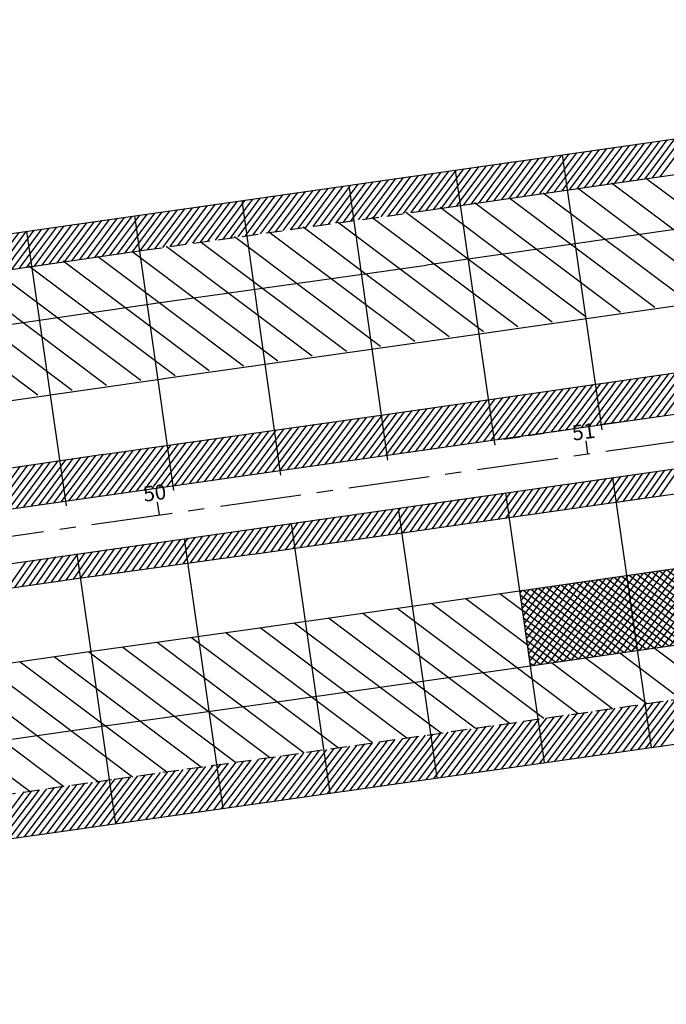
# Model space of a CAD drawing. Extents: x 184283 to 185868, y 678561 to 678871.
# Drawn here: x 185746 to 185776, y 678784 to 678829 of the extents above; entities that cross this region are included whole.
import ezdxf

# ---------------------------------------------------------------- set-up
doc = ezdxf.new("R2010")
doc.units = 0
doc.header["$LTSCALE"] = 3
doc.linetypes.add('CENTER', pattern=[2, 1.25, -0.25, 0.25, -0.25])
doc.linetypes.add('HIDDEN', pattern=[0.375, 0.25, -0.125])
doc.layers.get('0').update_dxf_attribs({"color": 1, "linetype": 'CONTINUOUS'})
for name, color, linetype in [('E-BORDO', 4, 'CONTINUOUS'), ('E-BORDOEXT', 4, 'CONTINUOUS'), ('E-EIXO', 1, 'CENTER'), ('E-ESTACA', 2, 'CONTINUOUS'), ('E-PENA2', 2, 'CONTINUOUS'), ('MF', 9, 'HIDDEN'), ('MF-REBAIXADO', 9, 'CONTINUOUS'), ('PLACAS', 1, 'CONTINUOUS')]:
    doc.layers.add(name, color=color, linetype=linetype)
doc.styles.add('ROMANS', font='romans.shx', dxfattribs={"height": 0.7})

# ---------------------------------------------------------------- blocks, each defined once
blk = doc.blocks.new('*X60')
at = {"color": 0}
for p, q in [((184557.776, 678721.524, 15.327), (184558.676, 678722.81, 15.327)), ((184558.114, 678721.572, 15.327), (184559.015, 678722.859, 15.327)), ((184554.386, 678721.041, 15.327), (184555.285, 678722.327, 15.327)), ((184554.725, 678721.09, 15.327), (184555.625, 678722.375, 15.327)), ((184555.064, 678721.139, 15.327), (184555.964, 678722.423, 15.327)), ((184555.403, 678721.187, 15.327), (184556.303, 678722.472, 15.327)), ((184555.742, 678721.236, 15.327), (184556.642, 678722.52, 15.327)), ((184556.082, 678721.284, 15.327), (184556.981, 678722.568, 15.327)), ((184556.42, 678721.332, 15.327), (184557.32, 678722.617, 15.327)), ((184556.759, 678721.38, 15.327), (184557.659, 678722.665, 15.327)), ((184557.098, 678721.428, 15.327), (184557.998, 678722.714, 15.327)), ((184557.437, 678721.476, 15.327), (184558.337, 678722.762, 15.327)), ((184551.333, 678720.604, 15.327), (184552.234, 678721.891, 15.327)), ((184551.672, 678720.653, 15.327), (184552.573, 678721.94, 15.327)), ((184552.011, 678720.702, 15.327), (184552.912, 678721.988, 15.327)), ((184552.35, 678720.75, 15.327), (184553.251, 678722.036, 15.327)), ((184552.69, 678720.799, 15.327), (184553.59, 678722.085, 15.327)), ((184553.029, 678720.847, 15.327), (184553.929, 678722.133, 15.327)), ((184553.368, 678720.896, 15.327), (184554.268, 678722.182, 15.327)), ((184553.707, 678720.944, 15.327), (184554.607, 678722.23, 15.327)), ((184554.046, 678720.993, 15.327), (184554.946, 678722.278, 15.327)), ((184547.941, 678720.119, 15.327), (184548.843, 678721.408, 15.327)), ((184548.28, 678720.167, 15.327), (184549.182, 678721.456, 15.327)), ((184548.619, 678720.216, 15.327), (184549.521, 678721.504, 15.327)), ((184548.958, 678720.264, 15.327), (184549.861, 678721.553, 15.327)), ((184549.298, 678720.313, 15.327), (184550.2, 678721.601, 15.327)), ((184549.637, 678720.362, 15.327), (184550.539, 678721.65, 15.327)), ((184549.976, 678720.41, 15.327), (184550.878, 678721.698, 15.327)), ((184550.315, 678720.459, 15.327), (184551.217, 678721.746, 15.327)), ((184550.654, 678720.507, 15.327), (184551.556, 678721.795, 15.327)), ((184550.994, 678720.556, 15.327), (184551.895, 678721.843, 15.327)), ((184544.888, 678719.682, 15.327), (184545.792, 678720.972, 15.327)), ((184545.227, 678719.73, 15.327), (184546.131, 678721.021, 15.327)), ((184545.566, 678719.779, 15.327), (184546.47, 678721.069, 15.327)), ((184545.906, 678719.827, 15.327), (184546.809, 678721.118, 15.327)), ((184546.245, 678719.876, 15.327), (184547.148, 678721.166, 15.327)), ((184546.584, 678719.924, 15.327), (184547.487, 678721.214, 15.327)), ((184546.923, 678719.973, 15.327), (184547.826, 678721.263, 15.327)), ((184547.262, 678720.022, 15.327), (184548.165, 678721.311, 15.327)), ((184547.602, 678720.07, 15.327), (184548.504, 678721.359, 15.327)), ((184541.835, 678719.245, 15.327), (184542.74, 678720.537, 15.327)), ((184542.174, 678719.293, 15.327), (184543.079, 678720.586, 15.327)), ((184542.514, 678719.342, 15.327), (184543.418, 678720.634, 15.327)), ((184542.853, 678719.39, 15.327), (184543.757, 678720.682, 15.327)), ((184543.192, 678719.439, 15.327), (184544.097, 678720.731, 15.327)), ((184543.531, 678719.487, 15.327), (184544.436, 678720.779, 15.327)), ((184543.87, 678719.536, 15.327), (184544.775, 678720.827, 15.327)), ((184544.21, 678719.585, 15.327), (184545.114, 678720.876, 15.327)), ((184544.549, 678719.633, 15.327), (184545.453, 678720.924, 15.327)), ((184538.446, 678718.763, 15.327), (184539.35, 678720.054, 15.327)), ((184538.784, 678718.81, 15.327), (184539.689, 678720.102, 15.327)), ((184539.122, 678718.857, 15.327), (184540.028, 678720.15, 15.327)), ((184539.461, 678718.905, 15.327), (184540.367, 678720.199, 15.327)), ((184539.8, 678718.953, 15.327), (184540.706, 678720.247, 15.327)), ((184540.139, 678719.002, 15.327), (184541.045, 678720.295, 15.327)), ((184540.478, 678719.05, 15.327), (184541.384, 678720.344, 15.327)), ((184540.818, 678719.099, 15.327), (184541.723, 678720.392, 15.327)), ((184541.157, 678719.147, 15.327), (184542.062, 678720.44, 15.327)), ((184541.496, 678719.196, 15.327), (184542.401, 678720.489, 15.327)), ((184535.404, 678718.341, 15.327), (184536.298, 678719.618, 15.327)), ((184535.742, 678718.388, 15.327), (184536.637, 678719.667, 15.327)), ((184536.08, 678718.435, 15.327), (184536.976, 678719.715, 15.327)), ((184536.418, 678718.482, 15.327), (184537.315, 678719.763, 15.327)), ((184536.756, 678718.529, 15.327), (184537.654, 678719.812, 15.327)), ((184537.094, 678718.576, 15.327), (184537.993, 678719.86, 15.327)), ((184537.432, 678718.622, 15.327), (184538.333, 678719.908, 15.327)), ((184537.77, 678718.669, 15.327), (184538.672, 678719.957, 15.327)), ((184538.108, 678718.716, 15.327), (184539.011, 678720.005, 15.327)), ((184532.023, 678717.872, 15.327), (184532.908, 678719.135, 15.327)), ((184532.361, 678717.918, 15.327), (184533.247, 678719.183, 15.327)), ((184532.699, 678717.965, 15.327), (184533.586, 678719.231, 15.327)), ((184533.037, 678718.012, 15.327), (184533.925, 678719.28, 15.327)), ((184533.375, 678718.059, 15.327), (184534.264, 678719.328, 15.327)), ((184533.713, 678718.106, 15.327), (184534.603, 678719.376, 15.327)), ((184534.052, 678718.153, 15.327), (184534.942, 678719.425, 15.327)), ((184534.39, 678718.2, 15.327), (184535.281, 678719.473, 15.327)), ((184534.728, 678718.247, 15.327), (184535.62, 678719.522, 15.327)), ((184535.066, 678718.294, 15.327), (184535.959, 678719.57, 15.327)), ((184528.972, 678717.436, 15.327), (184529.856, 678718.699, 15.327)), ((184529.311, 678717.485, 15.327), (184530.195, 678718.748, 15.327)), ((184529.65, 678717.534, 15.327), (184530.534, 678718.796, 15.327)), ((184529.989, 678717.582, 15.327), (184530.873, 678718.844, 15.327)), ((184530.329, 678717.631, 15.327), (184531.212, 678718.893, 15.327)), ((184530.668, 678717.679, 15.327), (184531.551, 678718.941, 15.327)), ((184531.007, 678717.728, 15.327), (184531.89, 678718.99, 15.327)), ((184531.346, 678717.776, 15.327), (184532.23, 678719.038, 15.327)), ((184531.685, 678717.825, 15.327), (184532.569, 678719.086, 15.327)), ((184527.954, 678717.291, 15.327), (184528.839, 678718.554, 15.327)), ((184528.293, 678717.339, 15.327), (184529.178, 678718.603, 15.327)), ((184528.633, 678717.388, 15.327), (184529.517, 678718.651, 15.327))]:
    blk.add_line(p, q, dxfattribs=at)
blk = doc.blocks.new('*X50')
at = {"color": 0}
for p, q in [((184529.436, 678705.912, 19.106), (184531.181, 678708.233, 19.106)), ((184529.787, 678705.962, 19.106), (184531.532, 678708.283, 19.106)), ((184530.137, 678706.012, 19.106), (184531.882, 678708.334, 19.106)), ((184530.487, 678706.062, 19.106), (184532.233, 678708.384, 19.106)), ((184530.837, 678706.112, 19.106), (184532.583, 678708.434, 19.106)), ((184526.984, 678705.562, 19.106), (184528.728, 678707.882, 19.106)), ((184527.334, 678705.612, 19.106), (184529.078, 678707.932, 19.106)), ((184527.685, 678705.662, 19.106), (184529.429, 678707.982, 19.106)), ((184528.035, 678705.712, 19.106), (184529.779, 678708.032, 19.106)), ((184528.385, 678705.762, 19.106), (184530.13, 678708.083, 19.106)), ((184528.736, 678705.812, 19.106), (184530.48, 678708.133, 19.106)), ((184529.086, 678705.862, 19.106), (184530.831, 678708.183, 19.106))]:
    blk.add_line(p, q, dxfattribs=at)
blk = doc.blocks.new('*X51')
at = {"color": 0}
for p, q in [((184558.163, 678710.01, 19.106), (184559.889, 678712.306, 19.106)), ((184555.01, 678709.56, 19.106), (184556.738, 678711.859, 19.106)), ((184555.36, 678709.61, 19.106), (184557.088, 678711.909, 19.106)), ((184555.71, 678709.66, 19.106), (184557.439, 678711.959, 19.106)), ((184556.061, 678709.71, 19.106), (184557.789, 678712.009, 19.106)), ((184556.411, 678709.76, 19.106), (184558.139, 678712.058, 19.106)), ((184556.761, 678709.81, 19.106), (184558.489, 678712.108, 19.106)), ((184557.112, 678709.86, 19.106), (184558.839, 678712.157, 19.106)), ((184557.462, 678709.91, 19.106), (184559.189, 678712.207, 19.106)), ((184557.812, 678709.96, 19.106), (184559.539, 678712.256, 19.106)), ((184551.857, 678709.11, 19.106), (184553.583, 678711.407, 19.106)), ((184552.207, 678709.16, 19.106), (184553.934, 678711.457, 19.106)), ((184552.557, 678709.21, 19.106), (184554.284, 678711.507, 19.106)), ((184552.908, 678709.26, 19.106), (184554.635, 678711.558, 19.106)), ((184553.258, 678709.31, 19.106), (184554.985, 678711.608, 19.106)), ((184553.608, 678709.36, 19.106), (184555.336, 678711.658, 19.106)), ((184553.959, 678709.41, 19.106), (184555.686, 678711.708, 19.106)), ((184554.309, 678709.46, 19.106), (184556.037, 678711.758, 19.106)), ((184554.659, 678709.51, 19.106), (184556.387, 678711.808, 19.106)), ((184548.704, 678708.66, 19.106), (184550.429, 678710.955, 19.106)), ((184549.054, 678708.71, 19.106), (184550.78, 678711.006, 19.106)), ((184549.405, 678708.76, 19.106), (184551.13, 678711.056, 19.106)), ((184549.755, 678708.81, 19.106), (184551.481, 678711.106, 19.106)), ((184550.105, 678708.86, 19.106), (184551.831, 678711.156, 19.106)), ((184550.456, 678708.91, 19.106), (184552.182, 678711.206, 19.106)), ((184550.806, 678708.96, 19.106), (184552.532, 678711.256, 19.106)), ((184551.156, 678709.01, 19.106), (184552.883, 678711.307, 19.106)), ((184551.507, 678709.06, 19.106), (184553.233, 678711.357, 19.106)), ((184545.551, 678708.211, 19.106), (184547.275, 678710.504, 19.106)), ((184545.901, 678708.261, 19.106), (184547.625, 678710.554, 19.106)), ((184546.252, 678708.311, 19.106), (184547.976, 678710.604, 19.106)), ((184546.602, 678708.361, 19.106), (184548.326, 678710.654, 19.106)), ((184546.952, 678708.41, 19.106), (184548.677, 678710.704, 19.106)), ((184547.303, 678708.46, 19.106), (184549.027, 678710.755, 19.106)), ((184547.653, 678708.51, 19.106), (184549.378, 678710.805, 19.106)), ((184548.003, 678708.56, 19.106), (184549.728, 678710.855, 19.106)), ((184548.354, 678708.61, 19.106), (184550.079, 678710.905, 19.106)), ((184542.398, 678707.761, 19.106), (184544.121, 678710.052, 19.106)), ((184542.748, 678707.811, 19.106), (184544.471, 678710.102, 19.106)), ((184543.099, 678707.861, 19.106), (184544.822, 678710.153, 19.106)), ((184543.449, 678707.911, 19.106), (184545.172, 678710.203, 19.106)), ((184543.799, 678707.961, 19.106), (184545.522, 678710.253, 19.106)), ((184544.15, 678708.011, 19.106), (184545.873, 678710.303, 19.106)), ((184544.5, 678708.061, 19.106), (184546.223, 678710.353, 19.106)), ((184544.85, 678708.111, 19.106), (184546.574, 678710.403, 19.106)), ((184545.201, 678708.161, 19.106), (184546.924, 678710.454, 19.106)), ((184539.245, 678707.311, 19.106), (184540.966, 678709.601, 19.106)), ((184539.596, 678707.361, 19.106), (184541.317, 678709.651, 19.106)), ((184539.946, 678707.411, 19.106), (184541.667, 678709.701, 19.106)), ((184540.296, 678707.461, 19.106), (184542.018, 678709.751, 19.106)), ((184540.647, 678707.511, 19.106), (184542.368, 678709.801, 19.106)), ((184540.997, 678707.561, 19.106), (184542.719, 678709.851, 19.106)), ((184541.347, 678707.611, 19.106), (184543.069, 678709.902, 19.106)), ((184541.697, 678707.661, 19.106), (184543.42, 678709.952, 19.106)), ((184542.048, 678707.711, 19.106), (184543.77, 678710.002, 19.106)), ((184535.742, 678706.811, 19.106), (184537.473, 678709.114, 19.106)), ((184536.092, 678706.861, 19.106), (184537.822, 678709.163, 19.106)), ((184536.443, 678706.911, 19.106), (184538.172, 678709.211, 19.106)), ((184536.793, 678706.961, 19.106), (184538.521, 678709.26, 19.106)), ((184537.143, 678707.011, 19.106), (184538.87, 678709.308, 19.106)), ((184537.494, 678707.061, 19.106), (184539.219, 678709.357, 19.106)), ((184537.844, 678707.111, 19.106), (184539.568, 678709.405, 19.106)), ((184538.194, 678707.161, 19.106), (184539.918, 678709.454, 19.106)), ((184538.545, 678707.211, 19.106), (184540.267, 678709.502, 19.106)), ((184538.895, 678707.261, 19.106), (184540.616, 678709.551, 19.106)), ((184532.589, 678706.362, 19.106), (184534.33, 678708.678, 19.106)), ((184532.939, 678706.412, 19.106), (184534.679, 678708.726, 19.106)), ((184533.29, 678706.462, 19.106), (184535.029, 678708.775, 19.106)), ((184533.64, 678706.512, 19.106), (184535.378, 678708.823, 19.106)), ((184533.99, 678706.562, 19.106), (184535.727, 678708.872, 19.106)), ((184534.341, 678706.612, 19.106), (184536.076, 678708.92, 19.106)), ((184534.691, 678706.662, 19.106), (184536.425, 678708.969, 19.106)), ((184535.041, 678706.711, 19.106), (184536.775, 678709.017, 19.106)), ((184535.392, 678706.761, 19.106), (184537.124, 678709.066, 19.106)), ((184531.188, 678706.162, 19.106), (184532.933, 678708.484, 19.106)), ((184531.538, 678706.212, 19.106), (184533.283, 678708.532, 19.106)), ((184531.888, 678706.262, 19.106), (184533.632, 678708.581, 19.106)), ((184532.239, 678706.312, 19.106), (184533.981, 678708.629, 19.106))]:
    blk.add_line(p, q, dxfattribs=at)
blk = doc.blocks.new('*X23')
at = {"color": 0}
for p, q in [((184555.676, 678735.979, 19.649), (184557.052, 678737.831, 19.649)), ((184556.025, 678736.029, 19.649), (184557.4, 678737.881, 19.649)), ((184556.374, 678736.08, 19.649), (184557.749, 678737.931, 19.649)), ((184556.722, 678736.13, 19.649), (184558.097, 678737.981, 19.649)), ((184557.071, 678736.18, 19.649), (184558.445, 678738.03, 19.649)), ((184557.42, 678736.23, 19.649), (184558.794, 678738.08, 19.649)), ((184557.769, 678736.281, 19.649), (184559.142, 678738.13, 19.649)), ((184558.117, 678736.331, 19.649), (184559.49, 678738.179, 19.649)), ((184552.538, 678735.527, 19.649), (184553.917, 678737.384, 19.649)), ((184552.887, 678735.577, 19.649), (184554.266, 678737.434, 19.649)), ((184553.235, 678735.628, 19.649), (184554.614, 678737.484, 19.649)), ((184553.584, 678735.678, 19.649), (184554.962, 678737.533, 19.649)), ((184553.933, 678735.728, 19.649), (184555.31, 678737.583, 19.649)), ((184554.281, 678735.778, 19.649), (184555.659, 678737.633, 19.649)), ((184554.63, 678735.829, 19.649), (184556.007, 678737.682, 19.649)), ((184554.979, 678735.879, 19.649), (184556.355, 678737.732, 19.649)), ((184555.328, 678735.929, 19.649), (184556.704, 678737.782, 19.649)), ((184549.051, 678735.025, 19.649), (184550.434, 678736.888, 19.649)), ((184549.4, 678735.075, 19.649), (184550.782, 678736.937, 19.649)), ((184549.748, 678735.125, 19.649), (184551.131, 678736.987, 19.649)), ((184550.097, 678735.176, 19.649), (184551.479, 678737.037, 19.649)), ((184550.446, 678735.226, 19.649), (184551.827, 678737.086, 19.649)), ((184550.794, 678735.276, 19.649), (184552.176, 678737.136, 19.649)), ((184551.143, 678735.326, 19.649), (184552.524, 678737.186, 19.649)), ((184551.492, 678735.376, 19.649), (184552.872, 678737.235, 19.649)), ((184551.84, 678735.427, 19.649), (184553.221, 678737.285, 19.649)), ((184552.189, 678735.477, 19.649), (184553.569, 678737.335, 19.649)), ((184547.307, 678734.774, 19.649), (184548.693, 678736.639, 19.649)), ((184547.656, 678734.824, 19.649), (184549.041, 678736.689, 19.649)), ((184548.005, 678734.874, 19.649), (184549.389, 678736.738, 19.649)), ((184548.353, 678734.924, 19.649), (184549.738, 678736.788, 19.649)), ((184548.702, 678734.975, 19.649), (184550.086, 678736.838, 19.649))]:
    blk.add_line(p, q, dxfattribs=at)
blk = doc.blocks.new('*X25')
at = {"color": 0}
for p, q in [((184555.676, 678735.979, 19.649), (184557.052, 678737.831, 19.649)), ((184556.025, 678736.029, 19.649), (184557.4, 678737.881, 19.649)), ((184556.374, 678736.08, 19.649), (184557.749, 678737.931, 19.649)), ((184556.722, 678736.13, 19.649), (184558.097, 678737.981, 19.649)), ((184557.071, 678736.18, 19.649), (184558.445, 678738.03, 19.649)), ((184557.42, 678736.23, 19.649), (184558.794, 678738.08, 19.649)), ((184557.769, 678736.281, 19.649), (184559.142, 678738.13, 19.649)), ((184558.117, 678736.331, 19.649), (184559.49, 678738.179, 19.649)), ((184552.538, 678735.527, 19.649), (184553.917, 678737.384, 19.649)), ((184552.887, 678735.577, 19.649), (184554.266, 678737.434, 19.649)), ((184553.235, 678735.628, 19.649), (184554.614, 678737.484, 19.649)), ((184553.584, 678735.678, 19.649), (184554.962, 678737.533, 19.649)), ((184553.933, 678735.728, 19.649), (184555.31, 678737.583, 19.649)), ((184554.281, 678735.778, 19.649), (184555.659, 678737.633, 19.649)), ((184554.63, 678735.829, 19.649), (184556.007, 678737.682, 19.649)), ((184554.979, 678735.879, 19.649), (184556.355, 678737.732, 19.649)), ((184555.328, 678735.929, 19.649), (184556.704, 678737.782, 19.649)), ((184549.051, 678735.025, 19.649), (184550.434, 678736.888, 19.649)), ((184549.4, 678735.075, 19.649), (184550.782, 678736.937, 19.649)), ((184549.748, 678735.125, 19.649), (184551.131, 678736.987, 19.649)), ((184550.097, 678735.176, 19.649), (184551.479, 678737.037, 19.649)), ((184550.446, 678735.226, 19.649), (184551.827, 678737.086, 19.649)), ((184550.794, 678735.276, 19.649), (184552.176, 678737.136, 19.649)), ((184551.143, 678735.326, 19.649), (184552.524, 678737.186, 19.649)), ((184551.492, 678735.376, 19.649), (184552.872, 678737.235, 19.649)), ((184551.84, 678735.427, 19.649), (184553.221, 678737.285, 19.649)), ((184552.189, 678735.477, 19.649), (184553.569, 678737.335, 19.649)), ((184545.915, 678734.576, 19.649), (184547.299, 678736.44, 19.649)), ((184546.263, 678734.625, 19.649), (184547.648, 678736.49, 19.649)), ((184546.611, 678734.674, 19.649), (184547.996, 678736.54, 19.649)), ((184546.959, 678734.724, 19.649), (184548.344, 678736.589, 19.649)), ((184547.307, 678734.774, 19.649), (184548.693, 678736.639, 19.649)), ((184547.656, 678734.824, 19.649), (184549.041, 678736.689, 19.649)), ((184548.005, 678734.874, 19.649), (184549.389, 678736.738, 19.649)), ((184548.353, 678734.924, 19.649), (184549.738, 678736.788, 19.649)), ((184548.702, 678734.975, 19.649), (184550.086, 678736.838, 19.649)), ((184542.785, 678734.135, 19.649), (184544.165, 678735.993, 19.649)), ((184543.133, 678734.184, 19.649), (184544.513, 678736.043, 19.649)), ((184543.48, 678734.233, 19.649), (184544.861, 678736.093, 19.649)), ((184543.828, 678734.282, 19.649), (184545.21, 678736.142, 19.649)), ((184544.176, 678734.331, 19.649), (184545.558, 678736.192, 19.649)), ((184544.524, 678734.38, 19.649), (184545.906, 678736.242, 19.649)), ((184544.872, 678734.429, 19.649), (184546.254, 678736.291, 19.649)), ((184545.219, 678734.478, 19.649), (184546.603, 678736.341, 19.649)), ((184545.567, 678734.527, 19.649), (184546.951, 678736.391, 19.649)), ((184539.654, 678733.694, 19.649), (184541.03, 678735.546, 19.649)), ((184540.002, 678733.743, 19.649), (184541.378, 678735.596, 19.649)), ((184540.35, 678733.792, 19.649), (184541.726, 678735.645, 19.649)), ((184540.698, 678733.841, 19.649), (184542.075, 678735.695, 19.649)), ((184541.046, 678733.89, 19.649), (184542.423, 678735.745, 19.649)), ((184541.393, 678733.939, 19.649), (184542.771, 678735.794, 19.649)), ((184541.741, 678733.988, 19.649), (184543.12, 678735.844, 19.649)), ((184542.089, 678734.037, 19.649), (184543.468, 678735.894, 19.649)), ((184542.437, 678734.086, 19.649), (184543.816, 678735.944, 19.649)), ((184536.524, 678733.253, 19.649), (184537.895, 678735.099, 19.649)), ((184536.872, 678733.302, 19.649), (184538.243, 678735.149, 19.649)), ((184537.22, 678733.351, 19.649), (184538.592, 678735.198, 19.649)), ((184537.567, 678733.4, 19.649), (184538.94, 678735.248, 19.649)), ((184537.915, 678733.449, 19.649), (184539.288, 678735.298, 19.649)), ((184538.263, 678733.498, 19.649), (184539.637, 678735.347, 19.649)), ((184538.611, 678733.547, 19.649), (184539.985, 678735.397, 19.649)), ((184538.959, 678733.596, 19.649), (184540.333, 678735.447, 19.649)), ((184539.306, 678733.645, 19.649), (184540.682, 678735.496, 19.649)), ((184534.437, 678732.959, 19.649), (184535.805, 678734.801, 19.649)), ((184534.785, 678733.008, 19.649), (184536.154, 678734.851, 19.649)), ((184535.133, 678733.057, 19.649), (184536.502, 678734.9, 19.649)), ((184535.48, 678733.106, 19.649), (184536.85, 678734.95, 19.649)), ((184535.828, 678733.155, 19.649), (184537.198, 678735, 19.649)), ((184536.176, 678733.204, 19.649), (184537.547, 678735.049, 19.649))]:
    blk.add_line(p, q, dxfattribs=at)
blk = doc.blocks.new('*X26')
at = {"color": 0}
for p, q in [((184533.39, 678732.807, 19.649), (184534.76, 678734.652, 19.649)), ((184533.739, 678732.858, 19.649), (184535.109, 678734.701, 19.649)), ((184534.088, 678732.908, 19.649), (184535.457, 678734.751, 19.649)), ((184529.899, 678732.3, 19.649), (184531.277, 678734.155, 19.649)), ((184530.248, 678732.35, 19.649), (184531.626, 678734.205, 19.649)), ((184530.597, 678732.401, 19.649), (184531.974, 678734.254, 19.649)), ((184530.946, 678732.452, 19.649), (184532.322, 678734.304, 19.649)), ((184531.296, 678732.502, 19.649), (184532.67, 678734.354, 19.649)), ((184531.645, 678732.553, 19.649), (184533.019, 678734.403, 19.649)), ((184531.994, 678732.604, 19.649), (184533.367, 678734.453, 19.649)), ((184532.343, 678732.655, 19.649), (184533.715, 678734.503, 19.649)), ((184532.692, 678732.705, 19.649), (184534.064, 678734.552, 19.649)), ((184533.041, 678732.756, 19.649), (184534.412, 678734.602, 19.649)), ((184526.764, 678731.852, 19.649), (184528.142, 678733.708, 19.649)), ((184527.109, 678731.896, 19.649), (184528.491, 678733.757, 19.649)), ((184527.456, 678731.944, 19.649), (184528.839, 678733.807, 19.649)), ((184527.805, 678731.995, 19.649), (184529.187, 678733.857, 19.649)), ((184528.154, 678732.046, 19.649), (184529.536, 678733.907, 19.649)), ((184528.503, 678732.097, 19.649), (184529.884, 678733.956, 19.649)), ((184528.852, 678732.147, 19.649), (184530.232, 678734.006, 19.649)), ((184529.201, 678732.198, 19.649), (184530.581, 678734.056, 19.649)), ((184529.55, 678732.249, 19.649), (184530.929, 678734.105, 19.649)), ((184523.662, 678731.449, 19.649), (184525.008, 678733.261, 19.649)), ((184524.007, 678731.494, 19.649), (184525.356, 678733.31, 19.649)), ((184524.352, 678731.539, 19.649), (184525.704, 678733.36, 19.649)), ((184524.696, 678731.583, 19.649), (184526.053, 678733.41, 19.649)), ((184525.041, 678731.628, 19.649), (184526.401, 678733.459, 19.649)), ((184525.385, 678731.673, 19.649), (184526.749, 678733.509, 19.649)), ((184525.73, 678731.718, 19.649), (184527.098, 678733.559, 19.649)), ((184526.075, 678731.762, 19.649), (184527.446, 678733.608, 19.649)), ((184526.419, 678731.807, 19.649), (184527.794, 678733.658, 19.649)), ((184522.284, 678731.27, 19.649), (184523.614, 678733.062, 19.649)), ((184522.628, 678731.315, 19.649), (184523.963, 678733.112, 19.649)), ((184522.973, 678731.36, 19.649), (184524.311, 678733.161, 19.649)), ((184523.318, 678731.404, 19.649), (184524.659, 678733.211, 19.649))]:
    blk.add_line(p, q, dxfattribs=at)
blk = doc.blocks.new('*X42')
at = {"color": 0}
for p, q in [((184541.951, 678722.95, 19.649), (184543.523, 678725.067, 19.649)), ((184542.3, 678723, 19.649), (184543.871, 678725.116, 19.649)), ((184542.648, 678723.049, 19.649), (184544.219, 678725.165, 19.649)), ((184542.996, 678723.099, 19.649), (184544.567, 678725.214, 19.649)), ((184543.344, 678723.149, 19.649), (184544.915, 678725.263, 19.649)), ((184538.816, 678722.503, 19.649), (184540.393, 678724.625, 19.649)), ((184539.165, 678722.552, 19.649), (184540.741, 678724.674, 19.649)), ((184539.513, 678722.602, 19.649), (184541.089, 678724.723, 19.649)), ((184539.861, 678722.652, 19.649), (184541.436, 678724.772, 19.649)), ((184540.21, 678722.702, 19.649), (184541.784, 678724.821, 19.649)), ((184540.558, 678722.751, 19.649), (184542.132, 678724.87, 19.649)), ((184540.906, 678722.801, 19.649), (184542.48, 678724.92, 19.649)), ((184541.255, 678722.851, 19.649), (184542.828, 678724.969, 19.649)), ((184541.603, 678722.9, 19.649), (184543.175, 678725.018, 19.649)), ((184535.682, 678722.056, 19.649), (184537.262, 678724.184, 19.649)), ((184536.03, 678722.105, 19.649), (184537.61, 678724.233, 19.649)), ((184536.378, 678722.155, 19.649), (184537.958, 678724.282, 19.649)), ((184536.727, 678722.205, 19.649), (184538.306, 678724.331, 19.649)), ((184537.075, 678722.254, 19.649), (184538.654, 678724.38, 19.649)), ((184537.423, 678722.304, 19.649), (184539.002, 678724.429, 19.649)), ((184537.772, 678722.354, 19.649), (184539.349, 678724.478, 19.649)), ((184538.12, 678722.403, 19.649), (184539.697, 678724.527, 19.649)), ((184538.468, 678722.453, 19.649), (184540.045, 678724.576, 19.649)), ((184532.199, 678721.559, 19.649), (184533.784, 678723.694, 19.649)), ((184532.547, 678721.609, 19.649), (184534.132, 678723.743, 19.649)), ((184532.895, 678721.658, 19.649), (184534.48, 678723.792, 19.649)), ((184533.244, 678721.708, 19.649), (184534.828, 678723.841, 19.649)), ((184533.592, 678721.758, 19.649), (184535.176, 678723.89, 19.649)), ((184533.94, 678721.807, 19.649), (184535.523, 678723.939, 19.649)), ((184534.288, 678721.857, 19.649), (184535.871, 678723.988, 19.649)), ((184534.637, 678721.907, 19.649), (184536.219, 678724.037, 19.649)), ((184534.985, 678721.956, 19.649), (184536.567, 678724.086, 19.649)), ((184535.333, 678722.006, 19.649), (184536.915, 678724.135, 19.649)), ((184529.064, 678721.112, 19.649), (184530.648, 678723.244, 19.649)), ((184529.412, 678721.161, 19.649), (184530.997, 678723.295, 19.649)), ((184529.76, 678721.211, 19.649), (184531.346, 678723.346, 19.649)), ((184530.109, 678721.261, 19.649), (184531.695, 678723.396, 19.649)), ((184530.457, 678721.31, 19.649), (184532.044, 678723.447, 19.649)), ((184530.805, 678721.36, 19.649), (184532.393, 678723.498, 19.649)), ((184531.154, 678721.41, 19.649), (184532.741, 678723.547, 19.649)), ((184531.502, 678721.459, 19.649), (184533.089, 678723.596, 19.649)), ((184531.85, 678721.509, 19.649), (184533.436, 678723.645, 19.649)), ((184526.974, 678720.814, 19.649), (184528.553, 678722.94, 19.649)), ((184527.322, 678720.863, 19.649), (184528.902, 678722.99, 19.649)), ((184527.671, 678720.913, 19.649), (184529.251, 678723.041, 19.649)), ((184528.019, 678720.963, 19.649), (184529.6, 678723.092, 19.649)), ((184528.367, 678721.012, 19.649), (184529.949, 678723.143, 19.649)), ((184528.716, 678721.062, 19.649), (184530.299, 678723.193, 19.649))]:
    blk.add_line(p, q, dxfattribs=at)
blk = doc.blocks.new('*X43')
at = {"color": 0}
for p, q in [((184557.973, 678725.235, 19.649), (184559.56, 678727.372, 19.649)), ((184558.322, 678725.285, 19.649), (184559.909, 678727.422, 19.649)), ((184554.49, 678724.739, 19.649), (184556.073, 678726.87, 19.649)), ((184554.839, 678724.788, 19.649), (184556.422, 678726.92, 19.649)), ((184555.187, 678724.838, 19.649), (184556.771, 678726.97, 19.649)), ((184555.535, 678724.888, 19.649), (184557.119, 678727.02, 19.649)), ((184555.884, 678724.937, 19.649), (184557.468, 678727.071, 19.649)), ((184556.232, 678724.987, 19.649), (184557.817, 678727.121, 19.649)), ((184556.58, 678725.037, 19.649), (184558.165, 678727.171, 19.649)), ((184556.928, 678725.086, 19.649), (184558.514, 678727.221, 19.649)), ((184557.277, 678725.136, 19.649), (184558.863, 678727.272, 19.649)), ((184557.625, 678725.186, 19.649), (184559.212, 678727.322, 19.649)), ((184551.356, 678724.291, 19.649), (184552.935, 678726.418, 19.649)), ((184551.704, 678724.341, 19.649), (184553.283, 678726.468, 19.649)), ((184552.052, 678724.391, 19.649), (184553.632, 678726.518, 19.649)), ((184552.4, 678724.44, 19.649), (184553.981, 678726.568, 19.649)), ((184552.749, 678724.49, 19.649), (184554.33, 678726.619, 19.649)), ((184553.097, 678724.54, 19.649), (184554.678, 678726.669, 19.649)), ((184553.445, 678724.589, 19.649), (184555.027, 678726.719, 19.649)), ((184553.794, 678724.639, 19.649), (184555.376, 678726.769, 19.649)), ((184554.142, 678724.689, 19.649), (184555.724, 678726.82, 19.649)), ((184548.221, 678723.844, 19.649), (184549.796, 678725.966, 19.649)), ((184548.569, 678723.894, 19.649), (184550.145, 678726.016, 19.649)), ((184548.917, 678723.944, 19.649), (184550.494, 678726.066, 19.649)), ((184549.266, 678723.993, 19.649), (184550.842, 678726.116, 19.649)), ((184549.614, 678724.043, 19.649), (184551.191, 678726.167, 19.649)), ((184549.962, 678724.093, 19.649), (184551.54, 678726.217, 19.649)), ((184550.311, 678724.142, 19.649), (184551.889, 678726.267, 19.649)), ((184550.659, 678724.192, 19.649), (184552.237, 678726.317, 19.649)), ((184551.007, 678724.242, 19.649), (184552.586, 678726.367, 19.649)), ((184545.086, 678723.397, 19.649), (184546.658, 678725.514, 19.649)), ((184545.434, 678723.447, 19.649), (184547.007, 678725.564, 19.649)), ((184545.783, 678723.496, 19.649), (184547.355, 678725.614, 19.649)), ((184546.131, 678723.546, 19.649), (184547.704, 678725.664, 19.649)), ((184546.479, 678723.596, 19.649), (184548.053, 678725.714, 19.649)), ((184546.828, 678723.646, 19.649), (184548.401, 678725.765, 19.649)), ((184547.176, 678723.695, 19.649), (184548.75, 678725.815, 19.649)), ((184547.524, 678723.745, 19.649), (184549.099, 678725.865, 19.649)), ((184547.872, 678723.795, 19.649), (184549.448, 678725.915, 19.649)), ((184543.693, 678723.198, 19.649), (184545.263, 678725.313, 19.649)), ((184544.041, 678723.248, 19.649), (184545.612, 678725.363, 19.649)), ((184544.389, 678723.298, 19.649), (184545.96, 678725.413, 19.649)), ((184544.738, 678723.347, 19.649), (184546.309, 678725.463, 19.649))]:
    blk.add_line(p, q, dxfattribs=at)
blk = doc.blocks.new('*X107')
at = {"color": 0}
for p, q in [((185773.259, 678799.901, 18.224), (185776.23, 678803.859, 18.224)), ((185773.609, 678799.951, 18.224), (185776.58, 678803.909, 18.224)), ((185773.959, 678800.002, 18.224), (185776.93, 678803.958, 18.224)), ((185774.309, 678800.052, 18.224), (185777.28, 678804.008, 18.224)), ((185774.66, 678800.102, 18.224), (185777.63, 678804.057, 18.224)), ((185775.01, 678800.151, 18.224), (185777.979, 678804.107, 18.224)), ((185775.359, 678800.201, 18.224), (185778.329, 678804.156, 18.224)), ((185775.709, 678800.25, 18.224), (185778.679, 678804.206, 18.224)), ((185776.059, 678800.3, 18.224), (185779, 678804.217, 18.224)), ((185776.264, 678803.864, 18.224), (185779.387, 678801.519, 18.224)), ((185776.409, 678800.349, 18.224), (185779.05, 678803.868, 18.224)), ((185776.614, 678803.913, 18.224), (185779.336, 678801.869, 18.224)), ((185776.964, 678803.963, 18.224), (185779.286, 678802.219, 18.224)), ((185777.314, 678804.013, 18.224), (185779.236, 678802.57, 18.224)), ((185777.665, 678804.062, 18.224), (185779.186, 678802.92, 18.224)), ((185778.015, 678804.112, 18.224), (185779.136, 678803.27, 18.224)), ((185778.365, 678804.161, 18.224), (185779.086, 678803.621, 18.224)), ((185778.716, 678804.211, 18.224), (185779.036, 678803.971, 18.224)), ((185769.756, 678799.4, 18.224), (185772.73, 678803.361, 18.224)), ((185770.106, 678799.45, 18.224), (185773.081, 678803.412, 18.224)), ((185770.456, 678799.5, 18.224), (185773.431, 678803.462, 18.224)), ((185770.807, 678799.55, 18.224), (185773.781, 678803.512, 18.224)), ((185771.157, 678799.6, 18.224), (185774.131, 678803.562, 18.224)), ((185771.507, 678799.651, 18.224), (185774.481, 678803.612, 18.224)), ((185771.858, 678799.701, 18.224), (185774.831, 678803.661, 18.224)), ((185772.208, 678799.751, 18.224), (185775.181, 678803.711, 18.224)), ((185772.558, 678799.801, 18.224), (185775.531, 678803.76, 18.224)), ((185772.763, 678803.366, 18.224), (185776.721, 678800.394, 18.224)), ((185772.908, 678799.851, 18.224), (185775.881, 678803.81, 18.224)), ((185773.113, 678803.416, 18.224), (185777.072, 678800.443, 18.224)), ((185773.462, 678803.466, 18.224), (185777.422, 678800.493, 18.224)), ((185773.812, 678803.516, 18.224), (185777.772, 678800.543, 18.224)), ((185774.162, 678803.566, 18.224), (185778.123, 678800.592, 18.224)), ((185774.512, 678803.616, 18.224), (185778.473, 678800.642, 18.224)), ((185774.862, 678803.665, 18.224), (185778.823, 678800.691, 18.224)), ((185775.213, 678803.715, 18.224), (185779.174, 678800.741, 18.224)), ((185775.563, 678803.765, 18.224), (185779.487, 678800.818, 18.224)), ((185775.913, 678803.814, 18.224), (185779.437, 678801.169, 18.224)), ((185776.759, 678800.399, 18.224), (185779.1, 678803.518, 18.224)), ((185769.164, 678802.359, 18.224), (185769.578, 678802.91, 18.224)), ((185769.214, 678802.01, 18.224), (185769.928, 678802.96, 18.224)), ((185769.264, 678801.66, 18.224), (185770.278, 678803.01, 18.224)), ((185769.314, 678801.31, 18.224), (185770.629, 678803.06, 18.224)), ((185769.365, 678800.961, 18.224), (185770.979, 678803.111, 18.224)), ((185769.415, 678800.611, 18.224), (185771.329, 678803.161, 18.224)), ((185769.465, 678800.261, 18.224), (185771.679, 678803.211, 18.224)), ((185769.515, 678799.911, 18.224), (185772.03, 678803.261, 18.224)), ((185769.565, 678799.562, 18.224), (185772.38, 678803.311, 18.224)), ((185769.616, 678802.915, 18.224), (185773.571, 678799.946, 18.224)), ((185769.965, 678802.965, 18.224), (185773.92, 678799.996, 18.224)), ((185770.315, 678803.016, 18.224), (185774.27, 678800.046, 18.224)), ((185770.665, 678803.066, 18.224), (185774.62, 678800.096, 18.224)), ((185771.014, 678803.116, 18.224), (185774.97, 678800.146, 18.224)), ((185771.364, 678803.166, 18.224), (185775.32, 678800.195, 18.224)), ((185771.714, 678803.216, 18.224), (185775.67, 678800.245, 18.224)), ((185772.064, 678803.266, 18.224), (185776.021, 678800.295, 18.224)), ((185772.413, 678803.316, 18.224), (185776.371, 678800.344, 18.224)), ((185777.108, 678800.449, 18.224), (185779.15, 678803.168, 18.224)), ((185769.114, 678802.709, 18.224), (185769.228, 678802.86, 18.224)), ((185769.121, 678802.662, 18.224), (185772.871, 678799.846, 18.224)), ((185769.266, 678802.865, 18.224), (185773.221, 678799.896, 18.224)), ((185777.458, 678800.498, 18.224), (185779.201, 678802.818, 18.224)), ((185777.808, 678800.548, 18.224), (185779.251, 678802.469, 18.224)), ((185769.171, 678802.311, 18.224), (185772.521, 678799.796, 18.224)), ((185778.158, 678800.597, 18.224), (185779.301, 678802.119, 18.224)), ((185769.221, 678801.961, 18.224), (185772.172, 678799.746, 18.224)), ((185769.271, 678801.611, 18.224), (185771.822, 678799.696, 18.224)), ((185778.508, 678800.647, 18.224), (185779.351, 678801.769, 18.224)), ((185769.322, 678801.26, 18.224), (185771.472, 678799.646, 18.224)), ((185778.857, 678800.696, 18.224), (185779.401, 678801.42, 18.224)), ((185769.372, 678800.91, 18.224), (185771.123, 678799.596, 18.224)), ((185779.207, 678800.746, 18.224), (185779.451, 678801.07, 18.224)), ((185769.422, 678800.56, 18.224), (185770.773, 678799.545, 18.224)), ((185769.472, 678800.21, 18.224), (185770.423, 678799.495, 18.224)), ((185769.522, 678799.859, 18.224), (185770.074, 678799.445, 18.224)), ((185769.572, 678799.509, 18.224), (185769.724, 678799.395, 18.224))]:
    blk.add_line(p, q, dxfattribs=at)

msp = doc.modelspace()

# ---------------------------------------------------------------- linework, layer by layer
at = {"layer": 'E-BORDO'}
for p, q in [((185689.757, 678798.666), (185816.706, 678816.774)), ((185690.111, 678796.191), (185817.059, 678814.299))]:
    msp.add_line(p, q, dxfattribs=at)
at = {"layer": 'E-BORDOEXT'}
for p, q in [((185739.363, 678818.469), (185814.927, 678829.248)), ((185691.89, 678783.717), (185779.883, 678796.269))]:
    msp.add_line(p, q, dxfattribs=at)
at = {"layer": 'E-EIXO'}
msp.add_line((185689.934, 678797.429), (185816.883, 678815.537), dxfattribs=at)
at = {"layer": 'E-ESTACA'}
for p, q in [((185772.258, 678809.172), (185772.174, 678809.766)), ((185752.459, 678806.347), (185752.374, 678806.941))]:
    msp.add_line(p, q, dxfattribs=at)
at = {"layer": 'MF'}
for p, q in [((185751.822, 678818.6, 18.397), (185764.45, 678820.38, 18.737)), ((185768.381, 678809.847, 19.098), (185773.996, 678810.702, 19.072)), ((185774.997, 678797.625, 18.857), (185781.22, 678798.506, 19.106)), ((185758.143, 678795.212, 18.493), (185774.997, 678797.625, 18.857)), ((185750.386, 678794.135, 18.415), (185758.143, 678795.212, 18.493)), ((185730.589, 678791.3, 17.958), (185750.386, 678794.135, 18.415))]:
    msp.add_line(p, q, dxfattribs=at)
at = {"layer": 'MF-REBAIXADO'}
for p, q in [((185764.45, 678820.38, 18.737), (185782.5, 678822.98, 19.149)), ((185744.748, 678817.572, 18.201), (185751.822, 678818.6, 18.397))]:
    msp.add_line(p, q, dxfattribs=at)
at = {"layer": 'PLACAS'}
for p, q in [((185772.919, 678810.29), (185771.089, 678822.995)), ((185767.97, 678809.577), (185766.139, 678822.289)), ((185763.019, 678808.879), (185761.227, 678821.588)), ((185758.068, 678808.181), (185756.277, 678820.882)), ((185764.807, 678817.905, 18.737), (185782.857, 678820.505, 19.149)), ((185753.117, 678807.483), (185751.327, 678820.176)), ((185748.169, 678806.764), (185746.323, 678819.462)), ((185752.171, 678816.124, 18.397), (185764.799, 678817.904, 18.737)), ((185765.306, 678814.441, 18.737), (185783.356, 678817.041, 19.149)), ((185745.108, 678815.098, 18.201), (185752.182, 678816.126, 18.397)), ((185752.66, 678812.658, 18.397), (185765.288, 678814.438, 18.737)), ((185762.492, 678810.931, 3.247), (185780.542, 678813.531, 3.66)), ((185745.611, 678811.634, 18.201), (185752.685, 678812.662, 18.397)), ((185749.846, 678809.148, 2.908), (185762.474, 678810.928, 3.247)), ((185742.798, 678808.124, 2.712), (185749.872, 678809.152, 2.908)), ((185773.397, 678808.071), (185775.183, 678795.599)), ((185773.676, 678806.955, 18.857), (185779.899, 678807.836, 19.106)), ((185768.448, 678807.365), (185769.095, 678802.841)), ((185756.808, 678804.54, 18.493), (185773.662, 678806.953, 18.857)), ((185763.498, 678806.659), (185765.283, 678794.186)), ((185758.548, 678805.953), (185760.334, 678793.48)), ((185753.598, 678805.247), (185755.384, 678792.774)), ((185748.648, 678804.541), (185750.434, 678792.068)), ((185749.09, 678803.469, 18.415), (185756.847, 678804.546, 18.493)), ((185774.156, 678803.565, 18.857), (185778.995, 678804.251, 19.05)), ((185729.253, 678800.628, 17.958), (185749.05, 678803.463, 18.415)), ((185769.095, 678802.841, 18.748), (185774.147, 678803.564, 18.857)), ((185757.293, 678801.151, 18.493), (185769.095, 678802.841, 18.748)), ((185769.095, 678802.841), (185769.591, 678799.376)), ((185749.561, 678800.078, 18.415), (185757.318, 678801.155, 18.493)), ((185774.647, 678800.1, 18.857), (185779.492, 678800.786, 19.051)), ((185729.495, 678797.204, 17.952), (185749.536, 678800.074, 18.415)), ((185769.591, 678799.376, 18.748), (185774.643, 678800.099, 18.857)), ((185757.789, 678797.686, 18.493), (185769.591, 678799.376, 18.748)), ((185769.591, 678799.376), (185770.233, 678794.892)), ((185750.042, 678796.611, 18.415), (185757.799, 678797.688, 18.493)), ((185729.991, 678793.74, 17.952), (185750.032, 678796.609, 18.415))]:
    msp.add_line(p, q, dxfattribs=at)
at = {"layer": 'PLACAS', "color": 1}
for p, q in [((185773.356, 678821.699, 18.224), (185780.107, 678816.63, 18.224)), ((185774.94, 678821.924, 18.224), (185781.691, 678816.856, 18.224)), ((185770.188, 678821.248, 18.224), (185776.939, 678816.18, 18.224)), ((185771.772, 678821.473, 18.224), (185778.523, 678816.405, 18.224)), ((185767.02, 678820.797, 18.224), (185773.77, 678815.729, 18.224)), ((185768.604, 678821.023, 18.224), (185775.355, 678815.954, 18.224)), ((185763.852, 678820.346, 18.224), (185770.602, 678815.278, 18.224)), ((185765.436, 678820.572, 18.224), (185772.186, 678815.503, 18.224)), ((185760.684, 678819.896, 18.224), (185767.434, 678814.827, 18.224)), ((185762.268, 678820.121, 18.224), (185769.018, 678815.053, 18.224)), ((185757.516, 678819.445, 18.224), (185764.266, 678814.376, 18.224)), ((185759.1, 678819.67, 18.224), (185765.85, 678814.602, 18.224)), ((185754.348, 678818.994, 18.224), (185761.098, 678813.925, 18.224)), ((185755.932, 678819.219, 18.224), (185762.682, 678814.151, 18.224)), ((185751.18, 678818.543, 18.224), (185757.93, 678813.475, 18.224)), ((185752.764, 678818.768, 18.224), (185759.514, 678813.7, 18.224)), ((185748.012, 678818.092, 18.224), (185754.762, 678813.024, 18.224)), ((185749.596, 678818.318, 18.224), (185756.346, 678813.249, 18.224)), ((185744.844, 678817.641, 18.224), (185751.594, 678812.573, 18.224)), ((185746.428, 678817.867, 18.224), (185753.178, 678812.798, 18.224)), ((185741.676, 678817.191, 18.224), (185748.426, 678812.122, 18.224)), ((185743.26, 678817.416, 18.224), (185750.01, 678812.348, 18.224)), ((185740.092, 678816.965, 18.224), (185746.842, 678811.897, 18.224)), ((185766.612, 678802.488, 18.224), (185769.451, 678800.357, 18.224)), ((185768.196, 678802.714, 18.224), (185769.224, 678801.942, 18.224)), ((185763.444, 678802.037, 18.224), (185770.223, 678796.947, 18.224)), ((185765.028, 678802.263, 18.224), (185771.807, 678797.172, 18.224)), ((185760.276, 678801.587, 18.224), (185767.055, 678796.496, 18.224)), ((185761.86, 678801.812, 18.224), (185768.639, 678796.722, 18.224)), ((185757.108, 678801.136, 18.224), (185763.887, 678796.045, 18.224)), ((185758.692, 678801.361, 18.224), (185765.471, 678796.271, 18.224)), ((185753.94, 678800.685, 18.224), (185760.719, 678795.595, 18.224)), ((185755.524, 678800.91, 18.224), (185762.303, 678795.82, 18.224)), ((185750.772, 678800.234, 18.224), (185757.551, 678795.144, 18.224)), ((185752.356, 678800.459, 18.224), (185759.135, 678795.369, 18.224)), ((185775.319, 678800.195, 18.224), (185778.144, 678798.074, 18.224)), ((185747.603, 678799.783, 18.224), (185754.383, 678794.693, 18.224)), ((185749.188, 678800.009, 18.224), (185755.967, 678794.918, 18.224)), ((185772.152, 678799.743, 18.224), (185774.976, 678797.623, 18.224)), ((185773.735, 678799.97, 18.224), (185776.56, 678797.849, 18.224)), ((185744.435, 678799.332, 18.224), (185751.215, 678794.242, 18.224)), ((185746.019, 678799.558, 18.224), (185752.799, 678794.467, 18.224)), ((185770.57, 678799.516, 18.224), (185773.391, 678797.398, 18.224)), ((185741.267, 678798.882, 18.224), (185748.047, 678793.791, 18.224)), ((185742.851, 678799.107, 18.224), (185749.631, 678794.017, 18.224)), ((185739.683, 678798.656, 18.224), (185746.463, 678793.566, 18.224))]:
    msp.add_line(p, q, dxfattribs=at)

# ---------------------------------------------------------------- block references
at = {"layer": 'PLACAS'}
for name, p in [('*X23', (1217.481, 85.655)), ('*X25', (1217.481, 85.655)), ('*X26', (1217.481, 85.655)), ('*X43', (1217.481, 85.655)), ('*X60', (1217.481, 85.655)), ('*X42', (1217.481, 85.655)), ('*X107', (0, 0)), ('*X51', (1217.481, 85.655)), ('*X50', (1217.481, 85.655))]:
    msp.add_blockref(name, p, dxfattribs=at)

# ---------------------------------------------------------------- texts
at = {"layer": 'E-PENA2', "style": 'ROMANS'}
for s, p in [('51', (185771.578, 678809.781, 18.224)), ('50', (185751.758, 678806.954, 18.224))]:
    msp.add_text(s, height=0.7, rotation=7.5823, dxfattribs=at).set_placement(p)

doc.saveas('drawing.dxf')
